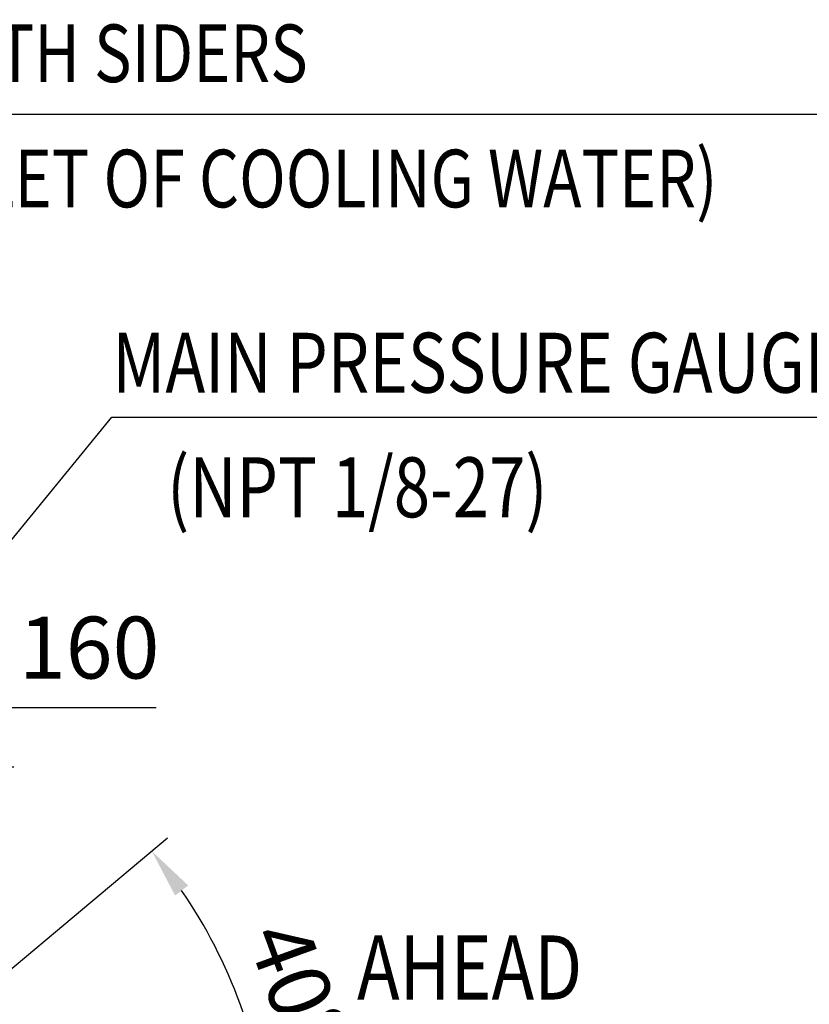
# Model space of a CAD drawing. Units: millimetres. Extents: x 0 to 3855, y -19 to 2751.
# Drawn here: x 1932 to 2238, y 1344 to 1726 of the extents above; entities that cross this region are included whole.
import ezdxf

# ---------------------------------------------------------------- set-up
doc = ezdxf.new("R2010")
doc.units = ezdxf.units.MM
doc.header["$LTSCALE"] = 10
doc.layers.add('DIM', color=6, linetype='Continuous')
doc.styles.add('GHS', font='romans', dxfattribs={"bigfont": 'ghs'})
doc.styles.get("Standard").update_dxf_attribs({"font": 'txt.shx', "bigfont": 'whgtxt.shx'})
doc.dimstyles.new('A1', dxfattribs={"dimtxt": 5, "dimasz": 3.5, "dimexe": 2, "dimexo": 0.7, "dimgap": 2, "dimtad": 1, "dimtoh": 1, "dimdsep": 46, "dimtxsty": 'Standard', "dimcen": 0, "dimclrd": 2, "dimclre": 2, "dimclrt": 6, "dimaunit": 1, "dimadec": 0, "dimazin": 0, "dimtp": 0.02, "dimtfac": 0.65, "dimtdec": 3, "dimtmove": 0, "dimatfit": 3, "dimfxl": 0, "dimtolj": 1, "dimarcsym": 0})

# ---------------------------------------------------------------- blocks, each defined once
blk = doc.blocks.new('*D8')
at = {"layer": 'DEFPOINTS', "color": 0, "transparency": 16777216}
for p in [(1889.88, 1436.2), (1877.5, 1276.2), (1921.81, 1276.2)]:
    blk.add_point(p, dxfattribs=at)
at = {"layer": 'DIM', "color": 2, "lineweight": -2, "transparency": 16777216}
for p, q in [((1921.81, 1436.2), (1921.81, 1459.31)), ((1921.81, 1459.31), (1985.01, 1459.31)), ((1891, 1436.2), (1929.81, 1436.2)), ((1921.81, 1295.4), (1921.81, 1417)), ((1878.62, 1276.2), (1929.81, 1276.2))]:
    blk.add_line(p, q, dxfattribs=at)
at = {"layer": 'DIM', "color": 2, "transparency": 16777216}
for points in [[(1918.61, 1417), (1925.01, 1417), (1921.81, 1436.2)], [(1918.61, 1295.4), (1925.01, 1295.4), (1921.81, 1276.2)]]:
    blk.add_solid(points, dxfattribs=at)
at = {"layer": 'DIM', "color": 6, "transparency": 16777216, "insert": (1959.01, 1482.51), "char_height": 24, "attachment_point": 5}
blk.add_mtext('\\A1;160', dxfattribs=at)
blk = doc.blocks.new('*D67')
at = {"layer": 'DEFPOINTS', "color": 0, "transparency": 16777216}
for p in [(1887.4, 1323.16), (2024.3, 1321.91), (1807.21, 1276.2), (1831.43, 1276.2), (1918.5, 1276.2)]:
    blk.add_point(p, dxfattribs=at)
at = {"layer": 'DIM', "color": 2, "lineweight": -2, "transparency": 16777216}
for p, q in [((1888.26, 1323.88), (1989.4, 1408.75)), ((1919.62, 1276.2), (2037.64, 1276.2))]:
    blk.add_line(p, q, dxfattribs=at)
blk.add_arc((1831.43, 1276.2), 198.21, 5.5521, 34.4479, dxfattribs=at)
at = {"layer": 'DIM', "color": 2, "transparency": 16777216}
for points in [[(1992.34, 1386.38), (1997.43, 1390.25), (1983.27, 1403.61)], [(2031.91, 1295.53), (2025.52, 1295.22), (2029.64, 1276.2)]]:
    blk.add_solid(points, dxfattribs=at)
at = {"layer": 'DIM', "color": 6, "transparency": 16777216, "insert": (2039.49, 1351.92), "char_height": 24, "attachment_point": 5, "rotation": 290}
blk.add_mtext('\\A1;40°', dxfattribs=at)

msp = doc.modelspace()

# ---------------------------------------------------------------- linework, layer by layer
at = {"layer": 'DIM', "color": 2}
msp.add_line((1755.1055, 1689.3492), (2297.9296, 1689.3492), dxfattribs=at)

# ---------------------------------------------------------------- texts
at = {"layer": 'DIM', "style": 'GHS', "width": 0.8}
for s, height, p in [('PF1 1/4 -11 BOTH SIDERS', 22.356, (1757.8838, 1701.7785)), ('(INLET OR OUTLET OF COOLING WATER)', 22.356, (1746.752, 1653.2252)), ('MAIN PRESSURE GAUGE PORT', 23.25024, (1967.9891, 1581.3457)), ('(NPT 1/8-27)', 23.25024, (1989.2539, 1533.0347)), ('AHEAD', 24.84, (2062.9274, 1346.0259))]:
    msp.add_text(s, height=height, dxfattribs=at).set_placement(p)

# ---------------------------------------------------------------- dimensions: what is measured, and where the dimension line sits
at = {"layer": 'DIM'}
dim = msp.add_linear_dim(base=(1921.8079, 1276.196), p1=(1889.8768, 1436.196), p2=(1877.5049, 1276.196), angle=90, dimstyle='A1', override={"dimscale": 1.6, "dimtxt": 15, "dimasz": 12, "dimexe": 5, "dimgap": 7, "dimdec": 1, "dimaunit": 0}, dxfattribs=at)
dim.commit()
dim.dimension.update_dxf_attribs({"geometry": '*D8', "text_midpoint": (1959.0079, 1459.3054), "dimtype": 160})
dim = msp.add_angular_dim_2l(base=(2024.2997, 1321.9075), line1=((1807.2104, 1276.196), (1918.5019, 1276.196)), line2=((1831.428, 1276.196), (1887.4009, 1323.1629)), dimstyle='A1', override={"dimscale": 1.6, "dimtxt": 15, "dimasz": 12, "dimexe": 5, "dimgap": 7, "dimdec": 1, "dimaunit": 0}, dxfattribs=at)
dim.commit()
dim.dimension.update_dxf_attribs({"geometry": '*D67', "text_midpoint": (2039.4897, 1351.9243)})

# ---------------------------------------------------------------- leaders
at = {"layer": 'DIM', "color": 2}
msp.add_leader([(1786.9069, 1350.496), (1967.8307, 1571.8997), (2395.6273, 1571.8997)], dimstyle='A1', override={"dimscale": 1.6, "dimtxt": 15, "dimasz": 12, "dimexe": 5, "dimgap": 7, "dimdec": 0, "dimaunit": 0}, dxfattribs=at)

doc.saveas('drawing.dxf')
